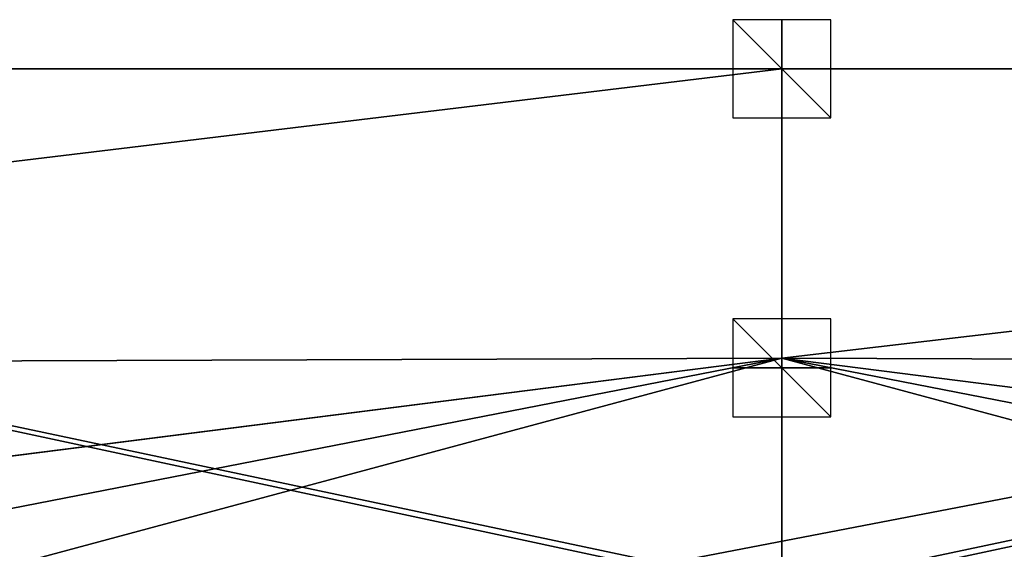
# Model space of a CAD drawing. Units: millimetres. Extents: x -509 to 509, y -452 to 10.
# Drawn here: x -155 to 45, y -98 to 10 of the extents above; entities that cross this region are included whole.
import ezdxf

# ---------------------------------------------------------------- set-up
doc = ezdxf.new("R2010")
doc.units = ezdxf.units.MM
doc.header["$LTSCALE"] = 106.99957
for name, color, linetype in [('1', 7, 'CONTINUOUS'), ('52', 7, 'CONTINUOUS'), ('53', 7, 'CONTINUOUS'), ('55', 7, 'CONTINUOUS'), ('84', 7, 'CONTINUOUS'), ('85', 7, 'CONTINUOUS'), ('86', 7, 'CONTINUOUS'), ('87', 7, 'CONTINUOUS'), ('88', 7, 'CONTINUOUS'), ('89', 7, 'CONTINUOUS')]:
    doc.layers.add(name, color=color, linetype=linetype)

msp = doc.modelspace()

# ---------------------------------------------------------------- linework, layer by layer
at = {"layer": '1', "linetype": 'Continuous'}
for points in [[(503.53, 0, 850), (0, 0, 850), (0, -59.04, 850), (503.53, 0, 850)], [(503.53, 0, 850), (0, -59.04, 850), (504, -60.82, 850), (503.53, 0, 850)], [(0, -120.44, 850), (228.44, -120.44, 850), (0, -59.04, 850), (0, -120.44, 850)], [(483.1, -120.44, 850), (0, -59.04, 850), (314.88, -120.44, 850), (483.1, -120.44, 850)], [(314.88, -120.44, 850), (0, -59.04, 850), (228.44, -120.44, 850), (314.88, -120.44, 850)], [(504, -60.82, 850), (0, -59.04, 850), (483.1, -120.44, 850), (504, -60.82, 850)]]:
    msp.add_3dface(points, dxfattribs=at)
at = {"layer": '52', "linetype": 'Continuous'}
for points in [[(-503.53, 0, 850), (0, 0, 850), (-503.32, 0, 725.84), (-503.53, 0, 850)], [(-503.32, 0, 725.84), (0, 0, 850), (-501.24, 0, 725), (-503.32, 0, 725.84)], [(-501.24, 0, 725), (0, 0, 850), (501.24, 0, 725), (-501.24, 0, 725)], [(0, 0, 850), (503.53, 0, 850), (501.24, 0, 725), (0, 0, 850)]]:
    msp.add_3dface(points, dxfattribs=at)
at = {"layer": '53', "linetype": 'Continuous'}
for points in [[(-501.24, 0, 725), (501.24, 0, 725), (-23.96, -100.99, 725), (-501.24, 0, 725)], [(-501.08, -442.27, 725), (-501.24, 0, 725), (-26.97, -101.7, 725), (-501.08, -442.27, 725)], [(-26.97, -101.7, 725), (-501.24, 0, 725), (-23.96, -100.99, 725), (-26.97, -101.7, 725)], [(-23.96, -100.99, 725), (501.24, 0, 725), (23.96, -100.99, 725), (-23.96, -100.99, 725)], [(23.96, -100.99, 725), (501.24, 0, 725), (26.98, -101.7, 725), (23.96, -100.99, 725)], [(26.98, -101.7, 725), (501.24, 0, 725), (29.47, -103.76, 725), (26.98, -101.7, 725)], [(29.47, -103.76, 725), (501.24, 0, 725), (31.56, -110.4, 725), (29.47, -103.76, 725)], [(31.56, -110.4, 725), (501.24, 0, 725), (31.83, -158.99, 725), (31.56, -110.4, 725)], [(31.83, -158.99, 725), (501.24, 0, 725), (32, -160.25, 725), (31.83, -158.99, 725)], [(32, -160.25, 725), (501.24, 0, 725), (32.48, -161.43, 725), (32, -160.25, 725)], [(32.48, -161.43, 725), (501.24, 0, 725), (36.87, -173.63, 725), (32.48, -161.43, 725)], [(501.24, 0, 725), (230.7, -444.84, 725), (36.87, -173.63, 725), (501.24, 0, 725)]]:
    msp.add_3dface(points, dxfattribs=at)
at = {"layer": '55', "linetype": 'Continuous'}
for points in [[(0, 0, 850), (-503.53, 0, 850), (-504, -60.82, 850), (0, 0, 850)], [(0, -59.04, 850), (0, 0, 850), (-504, -60.82, 850), (0, -59.04, 850)], [(-489.12, -121.11, 850), (0, -59.04, 850), (-504, -60.82, 850), (-489.12, -121.11, 850)], [(-483.1, -120.44, 850), (0, -59.04, 850), (-489.12, -121.11, 850), (-483.1, -120.44, 850)], [(-314.88, -120.44, 850), (0, -59.04, 850), (-483.1, -120.44, 850), (-314.88, -120.44, 850)], [(-228.44, -120.44, 850), (0, -59.04, 850), (-314.88, -120.44, 850), (-228.44, -120.44, 850)], [(0, -120.44, 850), (0, -59.04, 850), (-228.44, -120.44, 850), (0, -120.44, 850)]]:
    msp.add_3dface(points, dxfattribs=at)
at = {"layer": '84', "linetype": 'Continuous'}
for points in [[(0, -71, 840), (0, -51, 840), (0, -51, 860), (0, -71, 840)], [(0, -71, 860), (0, -71, 840), (0, -51, 860), (0, -71, 860)]]:
    msp.add_3dface(points, dxfattribs=at)
at = {"layer": '85', "linetype": 'Continuous'}
for points in [[(10, -61, 840), (-10, -61, 840), (-10, -61, 860), (10, -61, 840)], [(10, -61, 860), (10, -61, 840), (-10, -61, 860), (10, -61, 860)]]:
    msp.add_3dface(points, dxfattribs=at)
at = {"layer": '86', "linetype": 'Continuous'}
for points in [[(10, -71, 850), (10, -51, 850), (-10, -51, 850), (10, -71, 850)], [(-10, -71, 850), (10, -71, 850), (-10, -51, 850), (-10, -71, 850)]]:
    msp.add_3dface(points, dxfattribs=at)
at = {"layer": '87', "linetype": 'Continuous'}
for points in [[(0, -10, -10), (0, 10, -10), (0, 10, 10), (0, -10, -10)], [(0, -10, 10), (0, -10, -10), (0, 10, 10), (0, -10, 10)]]:
    msp.add_3dface(points, dxfattribs=at)
at = {"layer": '88', "linetype": 'Continuous'}
for points in [[(10, 0, -10), (-10, 0, -10), (-10, 0, 10), (10, 0, -10)], [(10, 0, 10), (10, 0, -10), (-10, 0, 10), (10, 0, 10)]]:
    msp.add_3dface(points, dxfattribs=at)
at = {"layer": '89', "linetype": 'Continuous'}
for points in [[(10, -10), (10, 10), (-10, 10), (10, -10)], [(-10, -10), (10, -10), (-10, 10), (-10, -10)]]:
    msp.add_3dface(points, dxfattribs=at)

doc.saveas('drawing.dxf')
